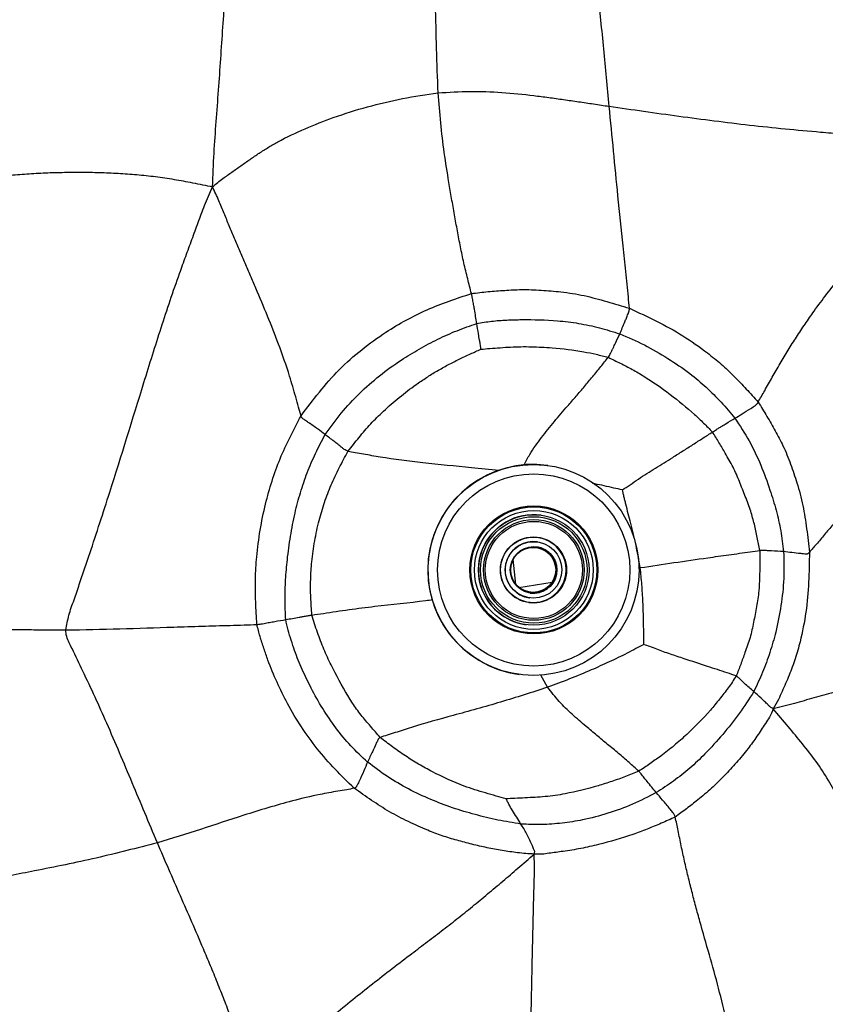
# Model space of a CAD drawing. Units: millimetres. Extents: x 0 to 420, y 0 to 297.
# Drawn here: x 154 to 167, y 96 to 112 of the extents above; entities that cross this region are included whole.
import ezdxf

# ---------------------------------------------------------------- set-up
doc = ezdxf.new("R2010")
doc.units = ezdxf.units.MM

msp = doc.modelspace()

# ---------------------------------------------------------------- linework, layer by layer
at = {"color": 7, "linetype": 'Continuous', "lineweight": 25}
for p, q in [((162.43851, 105.10114), (162.43434, 105.10171)), ((162.33151, 104.2915), (162.33109, 104.29156)), ((162.26859, 103.85601), (162.26481, 103.85653)), ((162.14013, 102.94502), (162.14392, 102.9445)), ((162.08716, 102.50817), (162.08758, 102.50811)), ((161.96906, 101.70005), (161.97323, 101.69948))]:
    msp.add_line(p, q, dxfattribs=at)
at = {"color": 8, "linetype": 'Continuous', "lineweight": 25}
for p, q in [((161.9168, 103.16442), (161.87634, 103.57349)), ((163.94162, 103.43767), (163.90762, 103.61882)), ((163.91044, 103.43258), (163.94162, 103.43767)), ((161.96862, 103.11637), (162.50767, 103.20195)), ((162.43427, 101.49084), (162.32436, 101.68782))]:
    msp.add_line(p, q, dxfattribs=at)
at = {"color": 7, "linetype": 'Continuous', "lineweight": 25}
for centre, radius in [((162.20592, 103.40019), 1.71658), ((162.20826, 103.40007), 1.56399), ((162.20991, 103.39982), 1.04106), ((162.21001, 103.39968), 1.02528), ((162.21, 103.39969), 0.96662), ((162.20952, 103.39986), 0.89995), ((162.20993, 103.3998), 0.86663), ((162.20994, 103.3998), 0.81916), ((162.20979, 103.39973), 0.79033), ((162.20426, 103.40049), 0.5378), ((162.20401, 103.40059), 0.53331), ((162.20627, 103.40022), 0.45997), ((162.20626, 103.40023), 0.37998), ((162.20025, 103.4011), 0.36665)]:
    msp.add_circle(centre, radius, dxfattribs=at)
for centre, radius, start, end in [((162.20181, 103.40086), 1.71667, 82.21502, 262.207728), ((162.20919, 103.39985), 0.90001, 82.215693, 234.795897), ((162.2025, 103.40076), 0.46, 82.215728, 234.795861), ((162.20149, 103.40091), 0.53334, 262.21568, 54.79591), ((162.20276, 103.40074), 0.53334, 262.21568, 54.79591), ((162.20285, 103.40072), 0.53333, 262.21493, 82.207819), ((162.20154, 103.40098), 0.53325, 54.795973, 82.211315), ((162.20281, 103.40081), 0.53325, 54.795973, 82.211315), ((162.20202, 103.40083), 0.38, 262.214597, 82.208151), ((162.20246, 103.4007), 0.45993, 234.795964, 262.211324), ((162.20911, 103.39973), 0.89987, 234.796006, 262.211282)]:
    msp.add_arc(centre, radius, start, end, dxfattribs=at)
for points, knots in [([(156.98224, 109.63633), (156.98962, 109.8189), (157.00392, 110.1724), (157.04331, 110.69593), (157.08092, 111.20795), (157.11739, 111.72004), (157.152, 112.23168), (157.19169, 112.83944), (157.23389, 113.54097), (157.26062, 114.32779), (157.2795, 115.09763), (157.28752, 115.83931), (157.28401, 116.55063), (157.28602, 117.11859), (157.2928, 117.5588), (157.2988, 117.87688), (157.30614, 118.19303), (157.31523, 118.51707), (157.33365, 118.73435), (157.34325, 118.84758)], [0, 0, 0, 0, 0.05536167, 0.10718959, 0.15906894, 0.21095953, 0.26286349, 0.3147705, 0.39630463, 0.4778589, 0.55941767, 0.64096135, 0.72258959, 0.80425157, 0.84275294, 0.88125541, 0.9197016, 0.95815252, 1, 1, 1, 1]), ([(160.65239, 111.16381), (160.64384, 111.40355), (160.62675, 111.88308), (160.61146, 112.6011), (160.59349, 113.31681), (160.55988, 114.0348), (160.51245, 114.745), (160.46291, 115.45079), (160.43857, 115.89993), (160.4264, 116.1245)], [0, 0, 0, 0, 0.13995748, 0.27993852, 0.41990431, 0.55983943, 0.70653047, 0.8532681, 1, 1, 1, 1]), ([(163.43707, 110.94534), (163.4071, 111.25626), (163.34716, 111.87818), (163.2647, 112.74374), (163.18874, 113.53802), (163.14175, 114.01171), (163.11825, 114.24854)], [0, 0, 0, 0, 0.27996151, 0.55999297, 0.78001467, 1, 1, 1, 1]), ([(156.98224, 109.63633), (157.03841, 109.68219), (157.14109, 109.76601), (157.29964, 109.87482), (157.44563, 109.97913), (157.59222, 110.08214), (157.74008, 110.18319), (157.89119, 110.27918), (158.13728, 110.41951), (158.48837, 110.58463), (158.97489, 110.77674), (159.50375, 110.9427), (160.07336, 111.07884), (160.45937, 111.13549), (160.65239, 111.16381)], [0, 0, 0, 0, 0.05393772, 0.09859554, 0.14304214, 0.18749412, 0.2319314, 0.27632715, 0.32069256, 0.44268515, 0.56464117, 0.70979629, 0.85488596, 1, 1, 1, 1]), ([(160.65239, 111.16381), (160.82546, 111.17445), (161.17165, 111.19574), (161.6922, 111.17634), (162.1185, 111.13153), (162.45273, 111.0896), (162.69553, 111.05523), (162.93819, 111.01977), (163.18532, 110.98276), (163.35162, 110.95804), (163.43707, 110.94534)], [0, 0, 0, 0, 0.18567206, 0.3714021, 0.5572006, 0.64474969, 0.73231545, 0.81988681, 0.90744761, 1, 1, 1, 1]), ([(161.19559, 107.89853), (161.17524, 107.9777), (161.13292, 108.14234), (161.07021, 108.39522), (161.01528, 108.65626), (160.9671, 108.91879), (160.91934, 109.18134), (160.87283, 109.44414), (160.81579, 109.78034), (160.75078, 110.1904), (160.69303, 110.67633), (160.66593, 111.00132), (160.65239, 111.16381)], [0, 0, 0, 0, 0.074482052, 0.15488757, 0.235387263, 0.315883651, 0.396369267, 0.476855585, 0.557348952, 0.704918228, 0.852469458, 1, 1, 1, 1]), ([(163.76595, 107.65764), (163.76038, 107.719), (163.74862, 107.84836), (163.72625, 108.04901), (163.70495, 108.25659), (163.68321, 108.46439), (163.6408, 108.87483), (163.55694, 109.70164), (163.48389, 110.45953), (163.43707, 110.94534)], [0, 0, 0, 0, 0.056832242, 0.119808307, 0.182978985, 0.246170389, 0.309315659, 0.557279737, 1, 1, 1, 1]), ([(163.43707, 110.94534), (163.62364, 110.91853), (164.00142, 110.86424), (164.57085, 110.78458), (165.14574, 110.70907), (165.72144, 110.63783), (166.29872, 110.57807), (166.79775, 110.53237), (167.21818, 110.49842), (167.55968, 110.4737), (167.90129, 110.4496), (168.24282, 110.42402), (168.58428, 110.39703), (168.92556, 110.3666), (169.27574, 110.34358), (169.50971, 110.30804), (169.6306, 110.28967)], [0, 0, 0, 0, 0.09076039, 0.18378685, 0.27684777, 0.36994705, 0.46309558, 0.55629264, 0.61123451, 0.66619424, 0.72116506, 0.77613839, 0.83111424, 0.88609977, 0.94114599, 1, 1, 1, 1]), ([(165.85994, 106.13199), (165.89563, 106.1937), (165.97325, 106.32789), (166.08991, 106.53816), (166.21631, 106.75803), (166.347, 106.97606), (166.48335, 107.19074), (166.62407, 107.40264), (166.85328, 107.73394), (167.19268, 108.16902), (167.65566, 108.69488), (168.1602, 109.18179), (168.57767, 109.52649), (168.88511, 109.75092), (169.06436, 109.87952), (169.24436, 110.00835), (169.43446, 110.14322), (169.56228, 110.23866), (169.6306, 110.28967)], [0, 0, 0, 0, 0.0378596, 0.08233236, 0.12704531, 0.17179962, 0.21656541, 0.26134306, 0.30612652, 0.42930024, 0.5524994, 0.67586734, 0.79922774, 0.83805351, 0.87689558, 0.91574477, 0.9549653, 1, 1, 1, 1]), ([(152.67544, 109.56799), (152.69562, 109.59239), (152.73583, 109.64098), (152.87493, 109.69691), (153.07974, 109.74972), (153.33504, 109.78978), (153.62179, 109.81921), (153.92355, 109.84372), (154.22866, 109.86245), (154.53394, 109.87155), (154.83911, 109.87418), (155.14415, 109.86982), (155.44881, 109.85535), (155.75306, 109.83488), (156.05653, 109.8044), (156.3578, 109.75724), (156.66641, 109.70122), (156.87411, 109.65854), (156.98224, 109.63633)], [0, 0, 0, 0, 0.06214347, 0.12376702, 0.18545729, 0.24746023, 0.30954712, 0.37173897, 0.43410254, 0.49648984, 0.55881636, 0.62109522, 0.68337, 0.74564737, 0.8078869, 0.87012286, 0.93238055, 1, 1, 1, 1]), ([(154.59702, 102.42343), (154.61106, 102.50377), (154.6403, 102.67106), (154.73103, 102.91375), (154.81531, 103.16552), (154.90165, 103.41761), (155.0694, 103.91664), (155.39719, 104.92545), (155.77366, 106.15223), (156.14392, 107.34195), (156.37338, 108.02558), (156.54633, 108.50251), (156.6471, 108.77836), (156.74914, 109.05432), (156.85449, 109.34288), (156.93803, 109.53476), (156.98224, 109.63633)], [0, 0, 0, 0, 0.03211907, 0.06688123, 0.10193295, 0.13698342, 0.1720338, 0.30974011, 0.55562839, 0.67858537, 0.80152501, 0.84016491, 0.87880264, 0.91742362, 0.95629099, 1, 1, 1, 1]), ([(158.4223, 105.90673), (158.40802, 105.9539), (158.37714, 106.05595), (158.3363, 106.2168), (158.28852, 106.38499), (158.20142, 106.67267), (158.01342, 107.21152), (157.78827, 107.75216), (157.59975, 108.1881), (157.51228, 108.39012), (157.42573, 108.59264), (157.34017, 108.79567), (157.25547, 108.99916), (157.17021, 109.20254), (157.08397, 109.41704), (157.01762, 109.56006), (156.98224, 109.63633)], [0, 0, 0, 0, 0.03741709, 0.08096365, 0.12470355, 0.16848113, 0.30610508, 0.55195719, 0.60690069, 0.6618644, 0.716848, 0.77185542, 0.8268853, 0.88193358, 0.93704397, 1, 1, 1, 1]), ([(158.4223, 105.90673), (158.52022, 106.03673), (158.71604, 106.29667), (159.03603, 106.66688), (159.40512, 106.98765), (159.77081, 107.25623), (160.13099, 107.46935), (160.47416, 107.64118), (160.83215, 107.77847), (161.07453, 107.85854), (161.19559, 107.89853)], [0, 0, 0, 0, 0.14014116, 0.28021755, 0.42027784, 0.56022859, 0.6702981, 0.78019737, 0.89022584, 1, 1, 1, 1]), ([(161.19559, 107.89853), (161.28547, 107.90939), (161.4656, 107.93116), (161.73725, 107.95065), (162.02594, 107.96675), (162.33121, 107.95491), (162.67166, 107.92609), (163.03056, 107.87125), (163.3997, 107.76888), (163.64389, 107.69471), (163.76595, 107.65764)], [0, 0, 0, 0, 0.10415568, 0.20872656, 0.31328112, 0.43649337, 0.55978342, 0.70639254, 0.85324059, 1, 1, 1, 1]), ([(161.28179, 107.41078), (161.27569, 107.44883), (161.26352, 107.52488), (161.24952, 107.61058), (161.23723, 107.68064), (161.23048, 107.71831), (161.22354, 107.7569), (161.21612, 107.79713), (161.20798, 107.84392), (161.20016, 107.87837), (161.19559, 107.89853)], [0, 0, 0, 0, 0.27194879, 0.54363868, 0.61471519, 0.68597684, 0.75719476, 0.82835315, 0.89955099, 1, 1, 1, 1]), ([(163.60872, 107.2421), (163.62256, 107.27381), (163.65021, 107.33721), (163.68106, 107.41153), (163.70421, 107.46804), (163.71683, 107.49946), (163.7301, 107.53235), (163.74284, 107.56623), (163.76109, 107.60574), (163.76415, 107.63842), (163.76595, 107.65764)], [0, 0, 0, 0, 0.27177886, 0.54330192, 0.61434519, 0.685415, 0.75657949, 0.82772898, 0.89868896, 1, 1, 1, 1]), ([(163.76595, 107.65764), (163.9137, 107.58942), (164.20922, 107.45298), (164.64008, 107.22048), (164.98264, 106.97371), (165.26163, 106.75416), (165.46827, 106.55328), (165.66757, 106.34573), (165.79587, 106.20318), (165.85994, 106.13199)], [0, 0, 0, 0, 0.1866899, 0.3733884, 0.5601128, 0.67008321, 0.78013355, 0.89020091, 1, 1, 1, 1]), ([(158.81479, 105.60361), (158.90029, 105.72105), (159.07142, 105.95612), (159.36749, 106.27756), (159.69564, 106.56548), (160.02447, 106.80332), (160.34508, 106.99637), (160.647, 107.15954), (160.96, 107.29788), (161.17462, 107.37318), (161.28179, 107.41078)], [0, 0, 0, 0, 0.139844267, 0.279893152, 0.419974857, 0.560072359, 0.670180928, 0.780234053, 0.890263794, 1, 1, 1, 1]), ([(161.28179, 107.41078), (161.3623, 107.42446), (161.52365, 107.45188), (161.76899, 107.4691), (162.12676, 107.47758), (162.51843, 107.4686), (162.93987, 107.41673), (163.27885, 107.34574), (163.49876, 107.27665), (163.60872, 107.2421)], [0, 0, 0, 0, 0.10414178, 0.20868814, 0.31330688, 0.55985365, 0.70659232, 0.85329036, 1, 1, 1, 1]), ([(161.34917, 106.99238), (161.34882, 107.00017), (161.34812, 107.01602), (161.34442, 107.04507), (161.33575, 107.08853), (161.32416, 107.15673), (161.30468, 107.26959), (161.29073, 107.35563), (161.28179, 107.41078)], [0, 0, 0, 0, 0.04264446, 0.08669085, 0.1647329, 0.304379, 0.55410045, 1, 1, 1, 1]), ([(163.42133, 106.86031), (163.43337, 106.88118), (163.45578, 106.91998), (163.47837, 106.96896), (163.50026, 107.01227), (163.51889, 107.05104), (163.55519, 107.12531), (163.58498, 107.1903), (163.60872, 107.2421)], [0, 0, 0, 0, 0.127617367, 0.237397371, 0.34745947, 0.457492558, 0.567623134, 1, 1, 1, 1]), ([(163.60872, 107.2421), (163.74345, 107.18522), (164.013, 107.07141), (164.38998, 106.846), (164.72948, 106.62026), (165.01457, 106.37453), (165.26235, 106.13457), (165.4089, 105.95763), (165.48215, 105.8692)], [0, 0, 0, 0, 0.18659955, 0.37334503, 0.55997291, 0.70672607, 0.85342377, 1, 1, 1, 1]), ([(170.68497, 107.30891), (170.477, 107.16257), (170.061, 106.86986), (169.45754, 106.40234), (168.871, 105.91396), (168.32201, 105.42856), (167.81668, 104.94109), (167.45535, 104.56949), (167.21291, 104.29707), (167.07543, 104.13702), (166.93968, 103.97698), (166.81494, 103.82509), (166.73163, 103.73148), (166.69383, 103.689)], [0, 0, 0, 0, 0.14102398, 0.28208082, 0.4232168, 0.56428098, 0.68836884, 0.81255187, 0.85159795, 0.89061267, 0.92955335, 0.96803617, 1, 1, 1, 1]), ([(161.34917, 106.99238), (161.39776, 106.99649), (161.50237, 107.00534), (161.66346, 107.01724), (161.83207, 107.0293), (162.00106, 107.03483), (162.17007, 107.03304), (162.33897, 107.02673), (162.62459, 107.00964), (162.92072, 106.97145), (163.22429, 106.91124), (163.35575, 106.87726), (163.42133, 106.86031)], [0, 0, 0, 0, 0.0702115, 0.15113702, 0.23208865, 0.3129969, 0.39389142, 0.4748023, 0.55574344, 0.80477019, 0.90261143, 1, 1, 1, 1]), ([(159.18682, 105.33024), (159.24637, 105.40634), (159.36559, 105.55872), (159.55452, 105.77959), (159.77352, 105.99669), (160.01916, 106.21066), (160.25448, 106.39051), (160.46119, 106.53062), (160.63413, 106.63817), (160.81168, 106.73807), (160.9941, 106.82948), (161.17305, 106.91493), (161.29223, 106.96734), (161.34917, 106.99238)], [0, 0, 0, 0, 0.10495572, 0.21015219, 0.3153757, 0.43955176, 0.56357617, 0.63724323, 0.71089512, 0.78468959, 0.85854488, 0.93241508, 1, 1, 1, 1]), ([(163.42133, 106.86031), (163.48693, 106.82843), (163.61834, 106.76455), (163.81257, 106.66431), (164.08875, 106.50444), (164.42956, 106.26196), (164.75097, 106.00243), (164.97415, 105.79064), (165.06814, 105.69347), (165.11505, 105.64497)], [0, 0, 0, 0, 0.10434597, 0.20903663, 0.31346785, 0.56009448, 0.80658885, 0.90347875, 1, 1, 1, 1]), ([(165.48215, 105.8692), (165.52088, 105.89256), (165.59821, 105.93921), (165.71144, 106.01363), (165.79675, 106.06239), (165.83979, 106.09687), (165.85165, 106.11754), (165.85994, 106.13199)], [0, 0, 0, 0, 0.35201592, 0.70288691, 0.87872894, 0.91516263, 1, 1, 1, 1]), ([(165.85994, 106.13199), (165.90799, 106.05499), (166.00421, 105.90079), (166.13862, 105.66338), (166.27587, 105.4084), (166.38994, 105.12425), (166.50052, 104.8004), (166.59414, 104.4492), (166.65164, 104.07015), (166.67977, 103.81604), (166.69383, 103.689)], [0, 0, 0, 0, 0.1042698, 0.20881275, 0.31332919, 0.43652835, 0.55988693, 0.70640201, 0.85321996, 1, 1, 1, 1]), ([(157.70474, 102.51301), (157.69706, 102.63517), (157.68167, 102.88001), (157.67634, 103.2484), (157.6995, 103.63862), (157.7533, 104.04786), (157.83716, 104.45878), (157.94686, 104.84711), (158.07707, 105.21289), (158.24248, 105.5638), (158.36241, 105.79251), (158.4223, 105.90673)], [0, 0, 0, 0, 0.10421037, 0.20885837, 0.31339809, 0.43670527, 0.55996612, 0.67009832, 0.78006026, 0.89016505, 1, 1, 1, 1]), ([(158.81479, 105.60361), (158.7747, 105.63367), (158.69465, 105.6937), (158.57991, 105.77493), (158.49638, 105.83102), (158.464, 105.85374), (158.43731, 105.86946), (158.42812, 105.89227), (158.4223, 105.90673)], [0, 0, 0, 0, 0.36342129, 0.72570145, 0.84677962, 0.88715533, 0.92846092, 1, 1, 1, 1]), ([(165.11505, 105.64497), (165.13772, 105.65947), (165.18152, 105.68746), (165.23308, 105.71787), (165.28412, 105.74887), (165.37029, 105.80149), (165.4339, 105.83999), (165.48215, 105.8692)], [0, 0, 0, 0, 0.14854987, 0.28699661, 0.42569842, 0.56433722, 1, 1, 1, 1]), ([(165.48215, 105.8692), (165.56183, 105.74782), (165.72127, 105.50497), (165.90687, 105.10949), (166.04618, 104.72937), (166.15527, 104.37225), (166.23393, 104.03837), (166.26062, 103.81158), (166.27397, 103.69819)], [0, 0, 0, 0, 0.18655309, 0.37326258, 0.55996337, 0.70670209, 0.85335387, 1, 1, 1, 1]), ([(158.17417, 102.59283), (158.16848, 102.7003), (158.15708, 102.91562), (158.16967, 103.24037), (158.19889, 103.58536), (158.24888, 103.94793), (158.31711, 104.31349), (158.41055, 104.65846), (158.51871, 104.98439), (158.65587, 105.29943), (158.76184, 105.50225), (158.81479, 105.60361)], [0, 0, 0, 0, 0.104196688, 0.208774456, 0.313366991, 0.436673275, 0.55994616, 0.670010061, 0.780074032, 0.890101977, 1, 1, 1, 1]), ([(159.18682, 105.33024), (159.16589, 105.3403), (159.12798, 105.35852), (159.0853, 105.39401), (159.05135, 105.42029), (159.01984, 105.44567), (158.98723, 105.47076), (158.92, 105.52373), (158.86235, 105.5675), (158.81479, 105.60361)], [0, 0, 0, 0, 0.11195659, 0.20272521, 0.29390524, 0.38555268, 0.47710699, 0.56859362, 1, 1, 1, 1]), ([(163.65147, 104.7026), (163.69294, 104.73026), (163.78016, 104.78843), (163.91048, 104.88107), (164.04956, 104.97005), (164.18948, 105.05772), (164.3296, 105.14522), (164.47825, 105.23749), (164.63475, 105.33614), (164.79887, 105.43995), (164.96109, 105.54509), (165.06453, 105.61219), (165.11505, 105.64497)], [0, 0, 0, 0, 0.08567942, 0.1802161, 0.27479621, 0.36942335, 0.4640639, 0.55872746, 0.6703124, 0.78200963, 0.89351662, 1, 1, 1, 1]), ([(165.88779, 103.71583), (165.8746, 103.78736), (165.8482, 103.93052), (165.79913, 104.14369), (165.73963, 104.36816), (165.65187, 104.59753), (165.55605, 104.83719), (165.45647, 105.07602), (165.33511, 105.28335), (165.22425, 105.47455), (165.15141, 105.58823), (165.11505, 105.64497)], [0, 0, 0, 0, 0.10435472, 0.20884255, 0.31339563, 0.43664014, 0.56003317, 0.68325801, 0.80654649, 0.9034504, 1, 1, 1, 1]), ([(158.6008, 102.66645), (158.59337, 102.76239), (158.57848, 102.95464), (158.57578, 103.24467), (158.59659, 103.55156), (158.64085, 103.8735), (158.71106, 104.19607), (158.80217, 104.50045), (158.90863, 104.78698), (159.04107, 105.06229), (159.13826, 105.24097), (159.18682, 105.33024)], [0, 0, 0, 0, 0.10416339, 0.20873458, 0.31330136, 0.43660403, 0.55986304, 0.66993275, 0.77999279, 0.89008748, 1, 1, 1, 1]), ([(163.94162, 103.43767), (164.30741, 103.492), (164.73068, 103.55488), (165.21176, 103.62263), (165.38456, 103.64685), (165.55675, 103.67061), (165.72692, 103.69441), (165.83527, 103.70884), (165.88779, 103.71583)], [0, 0, 0, 0, 0.56317133, 0.65166714, 0.74018808, 0.82881502, 0.9170221, 1, 1, 1, 1]), ([(165.88779, 103.71583), (165.88852, 103.64299), (165.88997, 103.49708), (165.88196, 103.27832), (165.87592, 103.04597), (165.83488, 102.80365), (165.78672, 102.55027), (165.7346, 102.29688), (165.65061, 102.07178), (165.57709, 101.86354), (165.52802, 101.73768), (165.50354, 101.67488)], [0, 0, 0, 0, 0.10431807, 0.20896332, 0.31355114, 0.43673567, 0.56013568, 0.68330558, 0.80658119, 0.90349787, 1, 1, 1, 1]), ([(166.27397, 103.69819), (166.27823, 103.55173), (166.28677, 103.25873), (166.23491, 102.82103), (166.15915, 102.41947), (166.05401, 102.0571), (165.93551, 101.7325), (165.83775, 101.52486), (165.78891, 101.42111)], [0, 0, 0, 0, 0.18659491, 0.37330385, 0.56003228, 0.70674574, 0.85348253, 1, 1, 1, 1]), ([(166.27397, 103.69819), (166.20951, 103.70285), (166.13492, 103.70824), (166.04561, 103.71212), (166.01202, 103.71382), (165.97566, 103.71527), (165.9351, 103.71753), (165.90444, 103.71643), (165.88779, 103.71583)], [0, 0, 0, 0, 0.55103344, 0.63766138, 0.72420054, 0.81065663, 0.89722137, 1, 1, 1, 1]), ([(166.69383, 103.689), (166.69161, 103.52607), (166.68717, 103.20014), (166.64665, 102.71146), (166.56935, 102.34455), (166.50693, 102.09301), (166.46496, 101.9552), (166.41676, 101.81943), (166.36343, 101.68556), (166.30703, 101.55297), (166.2477, 101.4218), (166.18909, 101.28002), (166.13452, 101.18979), (166.10485, 101.14072)], [0, 0, 0, 0, 0.184685998, 0.369455359, 0.554379756, 0.608745886, 0.663102709, 0.717507548, 0.771934497, 0.826345985, 0.880738669, 0.935146937, 1, 1, 1, 1]), ([(166.69383, 103.689), (166.68742, 103.68252), (166.67706, 103.67204), (166.66248, 103.66121), (166.65147, 103.65731), (166.61624, 103.65984), (166.52856, 103.66759), (166.40703, 103.68309), (166.31835, 103.69315), (166.27397, 103.69819)], [0, 0, 0, 0, 0.05038954, 0.08157064, 0.10126484, 0.11655665, 0.29331226, 0.64632681, 1, 1, 1, 1]), ([(164.00189, 102.18703), (164.0018, 102.20642), (164.0016, 102.25056), (164.00043, 102.31944), (163.99804, 102.42723), (163.99441, 102.61452), (163.98735, 102.87008), (163.96972, 103.15995), (163.95099, 103.3451), (163.94162, 103.43767)], [0, 0, 0, 0, 0.04645237, 0.10571242, 0.16496403, 0.30469199, 0.55434846, 0.7771944, 1, 1, 1, 1]), ([(171.7337, 102.74398), (171.68225, 102.71957), (171.57758, 102.66992), (171.38861, 102.62504), (171.16549, 102.56051), (170.91447, 102.49057), (170.65291, 102.41645), (170.38461, 102.3404), (169.72795, 102.15461), (169.0542, 101.9657), (168.36421, 101.76984), (168.04491, 101.67915), (167.72562, 101.58847), (167.40622, 101.49823), (167.0868, 101.40824), (166.76742, 101.31937), (166.44118, 101.22327), (166.2197, 101.16891), (166.10485, 101.14072)], [0, 0, 0, 0, 0.041841294, 0.085127085, 0.127439648, 0.170240929, 0.216210031, 0.262659455, 0.308980057, 0.555721735, 0.610773977, 0.665818497, 0.720857881, 0.775897853, 0.830940843, 0.885951535, 0.940853823, 1, 1, 1, 1]), ([(157.70474, 102.51301), (157.7275, 102.51546), (157.76751, 102.51978), (157.82076, 102.53053), (157.86805, 102.539), (157.91236, 102.54707), (157.95515, 102.55477), (158.04719, 102.5712), (158.11677, 102.58305), (158.17417, 102.59283)], [0, 0, 0, 0, 0.11962279, 0.21026587, 0.30089392, 0.39145837, 0.48218187, 0.57279175, 1, 1, 1, 1]), ([(158.17417, 102.59283), (158.24705, 102.60559), (158.32948, 102.62003), (158.41925, 102.63549), (158.44745, 102.64036), (158.47827, 102.64574), (158.51166, 102.65154), (158.54965, 102.65842), (158.58183, 102.66347), (158.6008, 102.66645)], [0, 0, 0, 0, 0.54271235, 0.61381965, 0.68485494, 0.7557567, 0.8268191, 0.89788263, 1, 1, 1, 1]), ([(159.50531, 100.27486), (159.41218, 100.36088), (159.22591, 100.53293), (158.98371, 100.82737), (158.77029, 101.14253), (158.59162, 101.46143), (158.43968, 101.77675), (158.33354, 102.03783), (158.26204, 102.25475), (158.21036, 102.42195), (158.18621, 102.53599), (158.17417, 102.59283)], [0, 0, 0, 0, 0.139980991, 0.279988686, 0.420063123, 0.560170821, 0.683478662, 0.806689566, 0.871264852, 0.935837532, 1, 1, 1, 1]), ([(159.71147, 100.67378), (159.65897, 100.73446), (159.55391, 100.85586), (159.39613, 101.03668), (159.19411, 101.32289), (159.01825, 101.64213), (158.84716, 101.98026), (158.7569, 102.20193), (158.6908, 102.38419), (158.63955, 102.5235), (158.61369, 102.61891), (158.6008, 102.66645)], [0, 0, 0, 0, 0.10451783, 0.20914942, 0.31309433, 0.5598573, 0.68328259, 0.80663949, 0.87126494, 0.93586417, 1, 1, 1, 1]), ([(152.48474, 102.36631), (152.49302, 102.37418), (152.50956, 102.38992), (152.54973, 102.41111), (152.63183, 102.42635), (152.77602, 102.434), (152.97937, 102.43751), (153.22192, 102.43722), (153.48676, 102.43449), (153.76097, 102.43146), (154.03967, 102.42867), (154.31839, 102.42528), (154.5042, 102.42405), (154.59702, 102.42343)], [0, 0, 0, 0, 0.09357452, 0.18710952, 0.28042998, 0.37349675, 0.46663737, 0.55989075, 0.64782202, 0.73577285, 0.82386375, 0.912015, 1, 1, 1, 1]), ([(154.59702, 102.42343), (154.88948, 102.42956), (155.47412, 102.44181), (156.13502, 102.46305), (156.58, 102.47761), (156.80937, 102.48496), (157.03879, 102.49208), (157.26786, 102.49905), (157.4912, 102.50521), (157.63556, 102.51048), (157.70474, 102.51301)], [0, 0, 0, 0, 0.28201678, 0.56375162, 0.63750833, 0.71125444, 0.78500871, 0.85876677, 0.9323152, 1, 1, 1, 1]), ([(156.08511, 98.95997), (155.94913, 99.28484), (155.67713, 99.93469), (155.28398, 100.87012), (154.95053, 101.59543), (154.74068, 102.03021), (154.65029, 102.21631), (154.60241, 102.31436), (154.59883, 102.38682), (154.59702, 102.42343)], [0, 0, 0, 0, 0.27988856, 0.5598738, 0.80619133, 0.91457075, 0.94295896, 0.97118135, 1, 1, 1, 1]), ([(159.28738, 99.84826), (159.18191, 99.95024), (158.97092, 100.15426), (158.68144, 100.48698), (158.42363, 100.84444), (158.20341, 101.20628), (158.02943, 101.57248), (157.90161, 101.87292), (157.81819, 102.12407), (157.75367, 102.31641), (157.72103, 102.44756), (157.70474, 102.51301)], [0, 0, 0, 0, 0.13991101, 0.27988804, 0.42001538, 0.55993629, 0.68328111, 0.80652012, 0.87108696, 0.9356702, 1, 1, 1, 1]), ([(164.00189, 102.18703), (163.9581, 102.16492), (163.86627, 102.11855), (163.72886, 102.04319), (163.58355, 101.97274), (163.43763, 101.90359), (163.29047, 101.83705), (163.07581, 101.74252), (162.79156, 101.62398), (162.55346, 101.53525), (162.43427, 101.49084)], [0, 0, 0, 0, 0.08571617, 0.17976299, 0.27378594, 0.36785661, 0.46193608, 0.55599391, 0.7777371, 1, 1, 1, 1]), ([(165.50354, 101.67488), (165.4548, 101.69196), (165.35465, 101.72706), (165.19545, 101.77828), (164.96303, 101.85475), (164.74555, 101.92559), (164.54477, 101.99237), (164.43242, 102.02979), (164.3208, 102.0693), (164.20994, 102.11084), (164.10417, 102.15157), (164.03438, 102.17576), (164.00189, 102.18703)], [0, 0, 0, 0, 0.10048719, 0.20650318, 0.31275591, 0.56295702, 0.63741221, 0.71185398, 0.78628198, 0.86070066, 0.93514193, 1, 1, 1, 1]), ([(165.50354, 101.67488), (165.46157, 101.61003), (165.37728, 101.47978), (165.23028, 101.29897), (165.01919, 101.03301), (164.76617, 100.78482), (164.49423, 100.53781), (164.29025, 100.38301), (164.09975, 100.24391), (163.97949, 100.16457), (163.91946, 100.12497)], [0, 0, 0, 0, 0.10374691, 0.20835855, 0.31300965, 0.55969719, 0.68306173, 0.80641208, 0.90336974, 1, 1, 1, 1]), ([(165.78891, 101.42111), (165.73739, 101.46443), (165.6632, 101.5268), (165.58926, 101.60108), (165.55167, 101.63659), (165.53162, 101.65744), (165.51333, 101.6688), (165.50354, 101.67488)], [0, 0, 0, 0, 0.55460658, 0.79857121, 0.86243812, 0.92630502, 1, 1, 1, 1]), ([(162.43427, 101.49084), (162.1799, 101.40867), (161.67083, 101.24422), (160.9277, 101.04049), (160.39743, 100.8957), (160.08514, 100.79499), (159.95365, 100.75196), (159.82719, 100.71425), (159.74831, 100.68667), (159.71147, 100.67378)], [0, 0, 0, 0, 0.28159184, 0.56355931, 0.81178155, 0.86057264, 0.909218, 0.95760098, 1, 1, 1, 1]), ([(163.91946, 100.12497), (163.86649, 100.17206), (163.75794, 100.26856), (163.58617, 100.4157), (163.41146, 100.56219), (163.23524, 100.70763), (163.04193, 100.86897), (162.83355, 101.04854), (162.61896, 101.25669), (162.49579, 101.41283), (162.43427, 101.49084)], [0, 0, 0, 0, 0.107393452, 0.220092189, 0.332883318, 0.445590994, 0.558301786, 0.705782049, 0.853021514, 1, 1, 1, 1]), ([(165.78891, 101.42111), (165.71216, 101.29976), (165.55861, 101.05695), (165.28628, 100.7226), (165.01776, 100.42628), (164.75182, 100.16946), (164.48459, 99.9618), (164.29625, 99.838), (164.20209, 99.77611)], [0, 0, 0, 0, 0.18655632, 0.3732888, 0.55999432, 0.70668329, 0.85335174, 1, 1, 1, 1]), ([(166.10485, 101.14072), (166.08679, 101.15085), (166.05505, 101.16865), (166.02168, 101.20462), (165.9914, 101.23397), (165.96333, 101.26204), (165.93487, 101.28826), (165.87672, 101.34539), (165.8286, 101.38689), (165.78891, 101.42111)], [0, 0, 0, 0, 0.1196992, 0.21041014, 0.30099247, 0.39171464, 0.48236738, 0.57300072, 1, 1, 1, 1]), ([(166.10485, 101.14072), (166.08737, 101.09462), (166.05511, 101.00953), (165.97672, 100.90232), (165.90995, 100.79745), (165.8408, 100.69399), (165.77004, 100.59175), (165.66184, 100.44716), (165.50878, 100.2662), (165.30991, 100.05092), (165.10268, 99.8433), (164.8927, 99.67), (164.69616, 99.51437), (164.57258, 99.42392), (164.51092, 99.37879)], [0, 0, 0, 0, 0.061299564, 0.113164824, 0.164995807, 0.216827673, 0.268646043, 0.320441316, 0.442483697, 0.56461353, 0.686695268, 0.808654802, 0.904531372, 1, 1, 1, 1]), ([(168.4679, 95.86583), (168.44797, 95.9639), (168.41068, 96.14728), (168.35217, 96.41481), (168.29718, 96.66943), (168.23985, 96.92313), (168.17589, 97.17513), (168.10299, 97.42461), (167.97401, 97.81534), (167.77746, 98.34317), (167.54336, 98.89358), (167.34122, 99.33046), (167.17933, 99.65724), (167.00669, 99.97833), (166.80807, 100.2844), (166.58262, 100.5705), (166.34636, 100.85594), (166.1866, 101.04431), (166.10485, 101.14072)], [0, 0, 0, 0, 0.05124857, 0.09582082, 0.14023733, 0.18463931, 0.2290049, 0.27334944, 0.31770526, 0.43968597, 0.56164123, 0.62389917, 0.68616991, 0.74837536, 0.81049036, 0.87269679, 0.93484804, 1, 1, 1, 1]), ([(159.71147, 100.67378), (159.69922, 100.66499), (159.67743, 100.64935), (159.66646, 100.61723), (159.65268, 100.59065), (159.64031, 100.56375), (159.61576, 100.51181), (159.57118, 100.41887), (159.53104, 100.33112), (159.50531, 100.27486)], [0, 0, 0, 0, 0.07913203, 0.1407513, 0.20240149, 0.26407731, 0.32570852, 0.56773102, 1, 1, 1, 1]), ([(161.7578, 99.67689), (161.70462, 99.69114), (161.5931, 99.72101), (161.42423, 99.77065), (161.25032, 99.82229), (160.95665, 99.92462), (160.65176, 100.06625), (160.335, 100.2364), (160.11987, 100.37251), (159.91211, 100.51867), (159.77828, 100.62214), (159.71147, 100.67378)], [0, 0, 0, 0, 0.07203287, 0.15105391, 0.23007371, 0.30905473, 0.55724718, 0.66812157, 0.77887678, 0.88961872, 1, 1, 1, 1]), ([(159.50531, 100.27486), (159.48537, 100.22773), (159.44554, 100.13357), (159.38887, 100.00342), (159.34798, 99.92118), (159.33297, 99.89137), (159.32568, 99.876), (159.31409, 99.85673), (159.29765, 99.85152), (159.28738, 99.84826)], [0, 0, 0, 0, 0.36559539, 0.73023755, 0.85195645, 0.8823953, 0.9128459, 0.94552238, 1, 1, 1, 1]), ([(161.99969, 99.26589), (161.87459, 99.28595), (161.62429, 99.32607), (161.2535, 99.41679), (160.88732, 99.52542), (160.52492, 99.66399), (160.1689, 99.83159), (159.82228, 100.03212), (159.61093, 100.19398), (159.50531, 100.27486)], [0, 0, 0, 0, 0.139911322, 0.279942889, 0.419958926, 0.560017663, 0.706737904, 0.853442723, 1, 1, 1, 1]), ([(163.91946, 100.12497), (163.84719, 100.09565), (163.70235, 100.03689), (163.481, 99.95877), (163.15601, 99.85442), (162.847, 99.78113), (162.55784, 99.72624), (162.39467, 99.71094), (162.23061, 99.69968), (162.06595, 99.6905), (161.90837, 99.6825), (161.80568, 99.67867), (161.7578, 99.67689)], [0, 0, 0, 0, 0.10523391, 0.21088278, 0.31647324, 0.56531765, 0.63891395, 0.71276965, 0.78690886, 0.8610875, 0.93523391, 1, 1, 1, 1]), ([(164.20209, 99.77611), (164.15292, 99.83609), (164.09602, 99.90549), (164.0312, 99.98697), (164.00648, 100.01817), (163.98072, 100.05016), (163.95445, 100.0854), (163.93165, 100.11118), (163.91946, 100.12497)], [0, 0, 0, 0, 0.55284659, 0.63968519, 0.72654818, 0.81346758, 0.90026953, 1, 1, 1, 1]), ([(159.28738, 99.84826), (159.24708, 99.83953), (159.15968, 99.8206), (159.02201, 99.80007), (158.8774, 99.77454), (158.62918, 99.72864), (158.16379, 99.61522), (157.51642, 99.42195), (156.79039, 99.17494), (156.32017, 99.03162), (156.08511, 98.95997)], [0, 0, 0, 0, 0.0376367, 0.08163103, 0.12583432, 0.17007118, 0.30904811, 0.55710176, 0.77859442, 1, 1, 1, 1]), ([(162.21693, 98.77626), (162.12614, 98.78221), (161.9516, 98.79365), (161.69603, 98.83492), (161.44809, 98.87785), (161.20316, 98.93577), (160.96004, 99.00009), (160.71873, 99.07136), (160.45453, 99.17322), (160.16807, 99.30289), (159.86023, 99.46126), (159.56908, 99.64833), (159.38124, 99.78164), (159.28738, 99.84826)], [0, 0, 0, 0, 0.08618435, 0.16570772, 0.24519469, 0.32468328, 0.40415996, 0.4836005, 0.5630288, 0.67233333, 0.78160487, 0.89087521, 1, 1, 1, 1]), ([(161.99969, 99.26589), (161.95447, 99.3405), (161.88936, 99.44791), (161.81269, 99.56651), (161.78258, 99.63136), (161.76629, 99.6592), (161.75985, 99.67062), (161.758, 99.67486), (161.75786, 99.6763), (161.7578, 99.67689)], [0, 0, 0, 0, 0.56690848, 0.81611213, 0.92594557, 0.97511278, 0.99214376, 0.99678638, 1, 1, 1, 1]), ([(164.20209, 99.77611), (164.07514, 99.71106), (163.82113, 99.5809), (163.41811, 99.43543), (163.03429, 99.32953), (162.67085, 99.27874), (162.33551, 99.24805), (162.1116, 99.25995), (161.99969, 99.26589)], [0, 0, 0, 0, 0.18661129, 0.37336695, 0.5599999, 0.70674895, 0.85342953, 1, 1, 1, 1]), ([(164.51092, 99.37879), (164.50679, 99.39396), (164.50047, 99.41722), (164.48029, 99.44099), (164.45648, 99.47172), (164.39617, 99.54947), (164.30271, 99.65994), (164.23568, 99.73734), (164.20209, 99.77611)], [0, 0, 0, 0, 0.077824783, 0.119235162, 0.159316632, 0.279427193, 0.638957844, 1, 1, 1, 1]), ([(164.51092, 99.37879), (164.43565, 99.34485), (164.28487, 99.27687), (164.0552, 99.18277), (163.71829, 99.0533), (163.35572, 98.95257), (162.97551, 98.8636), (162.74453, 98.82796), (162.57182, 98.80459), (162.45766, 98.79087), (162.34004, 98.77034), (162.25924, 98.77423), (162.21693, 98.77626)], [0, 0, 0, 0, 0.10372643, 0.20779806, 0.3118341, 0.55704773, 0.67970999, 0.80232052, 0.85051123, 0.89870541, 0.94694995, 1, 1, 1, 1]), ([(165.47263, 95.49425), (165.39148, 95.86174), (165.22918, 96.59674), (164.98888, 97.39887), (164.84481, 97.92463), (164.78104, 98.16982), (164.71972, 98.41562), (164.66169, 98.66219), (164.60779, 98.90947), (164.56061, 99.14935), (164.52687, 99.30512), (164.51092, 99.37879)], [0, 0, 0, 0, 0.28190396, 0.56383198, 0.62710986, 0.69038882, 0.75366785, 0.81693905, 0.88018304, 0.94333655, 1, 1, 1, 1]), ([(162.21693, 98.77626), (162.2214, 98.78983), (162.2287, 98.81195), (162.21588, 98.84019), (162.20123, 98.87841), (162.1605, 98.97496), (162.09236, 99.11647), (162.03064, 99.21599), (161.99969, 99.26589)], [0, 0, 0, 0, 0.06506424, 0.10598264, 0.14652211, 0.26838208, 0.63317998, 1, 1, 1, 1]), ([(156.08511, 98.95997), (155.75412, 98.8747), (155.09207, 98.70414), (154.29035, 98.54152), (153.69099, 98.42523), (153.29519, 98.35235), (152.89619, 98.2912), (152.63705, 98.25324), (152.50771, 98.2343)], [0, 0, 0, 0, 0.28011198, 0.560277434, 0.670344261, 0.780446639, 0.890420078, 1, 1, 1, 1]), ([(157.69244, 94.9703), (157.65455, 95.0728), (157.58203, 95.26894), (157.48354, 95.56173), (157.38352, 95.84394), (157.28021, 96.12489), (157.17293, 96.40429), (157.06327, 96.68273), (156.9504, 96.95985), (156.75231, 97.4329), (156.4595, 98.09774), (156.2099, 98.67257), (156.08511, 98.95997)], [0, 0, 0, 0, 0.07618103, 0.14578354, 0.21535346, 0.28491708, 0.3544698, 0.42401074, 0.49354679, 0.56307999, 0.78155352, 1, 1, 1, 1]), ([(157.69244, 94.9703), (157.79609, 95.07404), (157.99638, 95.27447), (158.29761, 95.56714), (158.59598, 95.8484), (158.90592, 96.11681), (159.22232, 96.37743), (159.54262, 96.63324), (159.86687, 96.884), (160.16916, 97.11529), (160.44876, 97.32812), (160.70516, 97.52315), (160.95999, 97.7203), (161.21129, 97.92203), (161.45907, 98.12811), (161.70534, 98.33599), (161.95892, 98.55136), (162.12831, 98.69901), (162.21693, 98.77626)], [0, 0, 0, 0, 0.07433107, 0.14362173, 0.21288458, 0.28213772, 0.35140175, 0.42065908, 0.4899129, 0.55917217, 0.61359633, 0.66802471, 0.72245613, 0.77689639, 0.83135075, 0.88580193, 0.94025519, 1, 1, 1, 1]), ([(162.15275, 94.66686), (162.14693, 94.72505), (162.13523, 94.84209), (162.14545, 95.04916), (162.14864, 95.30123), (162.15459, 95.57613), (162.16548, 96.1152), (162.17728, 96.66148), (162.18908, 97.2133), (162.19595, 97.52246), (162.20344, 97.83185), (162.21011, 98.14136), (162.22204, 98.45668), (162.21866, 98.66791), (162.21693, 98.77626)], [0, 0, 0, 0, 0.05670024, 0.11405285, 0.17121926, 0.23994932, 0.30916969, 0.55542212, 0.62875799, 0.70213897, 0.77557495, 0.84907257, 0.92258491, 1, 1, 1, 1])]:
    msp.add_open_spline(points, degree=3, knots=knots, dxfattribs=at)
at = {"color": 8, "linetype": 'Continuous', "lineweight": 25}
for points, knots in [([(162.05283, 105.1108), (162.08232, 105.16788), (162.16289, 105.3238), (162.33418, 105.55492), (162.54253, 105.81524), (162.73367, 106.03672), (162.89823, 106.22633), (163.03459, 106.38594), (163.1675, 106.54755), (163.2975, 106.70774), (163.38098, 106.8106), (163.42133, 106.86031)], [0, 0, 0, 0, 0.0864027, 0.23601354, 0.38582085, 0.53559501, 0.62970518, 0.72385045, 0.81814165, 0.91208906, 1, 1, 1, 1]), ([(161.64145, 105.02068), (161.49282, 105.03486), (161.08031, 105.07419), (160.43583, 105.13696), (159.89564, 105.20506), (159.5753, 105.25944), (159.44014, 105.28332), (159.30998, 105.30474), (159.22621, 105.32209), (159.18682, 105.33024)], [0, 0, 0, 0, 0.18089752, 0.50206033, 0.78465491, 0.84019467, 0.89568684, 0.95095945, 1, 1, 1, 1]), ([(163.65147, 104.7026), (163.60454, 104.7126), (163.50577, 104.73363), (163.3562, 104.77034), (163.24253, 104.79293), (163.18073, 104.80444), (163.17103, 104.80624)], [0, 0, 0, 0, 0.29287541, 0.61630334, 0.93977097, 1, 1, 1, 1]), ([(163.90275, 103.64474), (163.89347, 103.69642), (163.8625, 103.869), (163.79038, 104.14325), (163.72761, 104.38726), (163.69191, 104.53338), (163.67704, 104.59514), (163.66319, 104.65146), (163.65497, 104.68733), (163.65147, 104.7026)], [0, 0, 0, 0, 0.14482463, 0.4835676, 0.78153302, 0.84001846, 0.89848829, 0.95677157, 1, 1, 1, 1]), ([(158.6008, 102.66645), (158.66235, 102.67536), (158.79222, 102.69416), (158.99473, 102.72453), (159.20385, 102.75573), (159.41402, 102.78368), (159.82982, 102.83311), (160.21458, 102.87182), (160.52784, 102.91333), (160.56607, 102.9184)], [0, 0, 0, 0, 0.09566915, 0.20188527, 0.30869133, 0.41553163, 0.52230656, 0.9416977, 1, 1, 1, 1])]:
    msp.add_open_spline(points, degree=3, knots=knots, dxfattribs=at)

doc.saveas('drawing.dxf')
